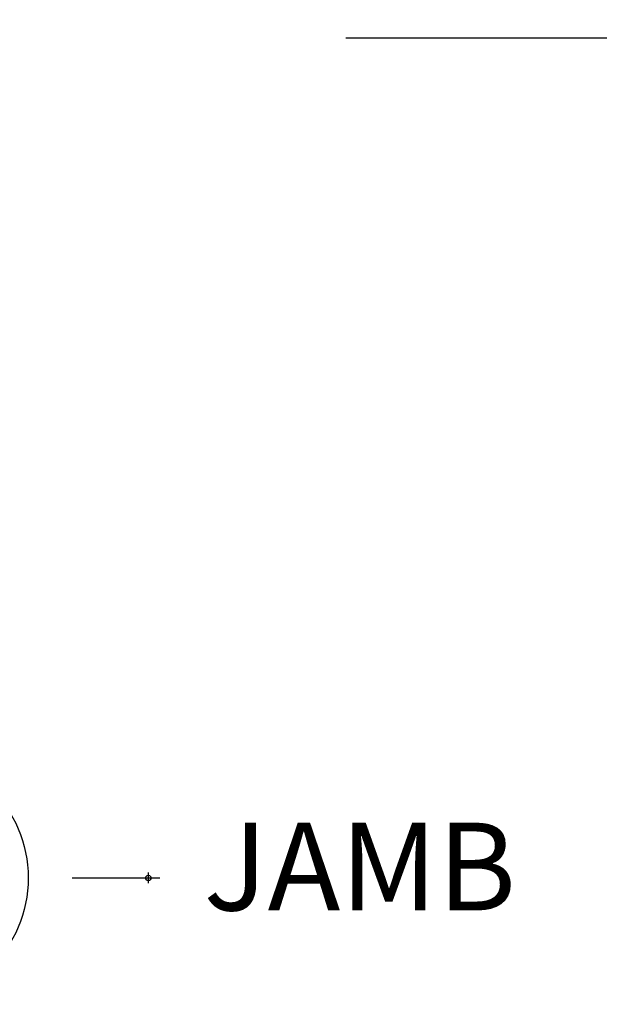
# Model space of a CAD drawing. Units: inches. Extents: x -173 to 402, y -384 to -72.
# Drawn here: x 52 to 53, y -219 to -216 of the extents above; entities that cross this region are included whole.
import ezdxf

# ---------------------------------------------------------------- set-up
doc = ezdxf.new("R2010")
doc.units = ezdxf.units.IN
doc.header["$MEASUREMENT"] = 0
doc.header["$PDMODE"] = 34
doc.header["$PDSIZE"] = 0.015
doc.layers.get('0').update_dxf_attribs({"linetype": 'CONTINUOUS'})
doc.layers.add('ZP-ANNO-NPLT', color=7, linetype='CONTINUOUS', plot=False)
for name, color, linetype in [('ZP-ANNO-TITL', 44, 'CONTINUOUS'), ('ZP-SECT-ALHA', 142, 'CONTINUOUS'), ('ZP-SECT-ALUM', 63, 'CONTINUOUS'), ('ZP-SECT-ALUM-WDWDR', 94, 'CONTINUOUS'), ('ZP-SECT-GLAS', 153, 'CONTINUOUS'), ('ZP-SECT-SEAL', 8, 'CONTINUOUS'), ('ZP-SECT-WSTP', 40, 'CONTINUOUS')]:
    doc.layers.add(name, color=color, linetype=linetype)
doc.styles.get("Standard").update_dxf_attribs({"font": 'arial.ttf'})

# ---------------------------------------------------------------- blocks, each defined once
blk = doc.blocks.new('109DCN - Cut Name Jamb (J)')
at = {"layer": 'ZP-ANNO-NPLT'}
blk.add_point((0, 4.822046771642886e-18), dxfattribs=at)
at = {"layer": 'ZP-ANNO-TITL'}
blk.add_lwpolyline([(-0.0543749999999994, 0), (0.008125000000000604, 0)], dxfattribs=at)
blk.add_circle((-0.1756250000000001, 0), 0.09, dxfattribs=at)
at = {"layer": 'ZP-ANNO-TITL', "char_height": 0.0625}
for s, insert, width, attachment_point in [('J', (-0.1756250000000001, 0), 0.1375, 5), ('JAMB', (0.03937500000000149, 0), 1.125, 4)]:
    blk.add_mtext(s, dxfattribs=dict(at, insert=insert, width=width, attachment_point=attachment_point))
blk = doc.blocks.new('Continuous Reveal Bevel Bead (Duel Glazed)')
at = {"layer": 'ZP-SECT-ALHA'}
h = blk.add_hatch(dxfattribs=at)
h.set_pattern_fill('ANSI38', color=256, scale=0.75, angle=-90.00000000000001)
h.set_pattern_definition([(314.9999999999999, (153.9558151140382, -14.5476770100683), (0.06629126073623887, 0.06629126073623881), []), (44.99999999999999, (153.9558151140382, -14.5476770100683), (0.06629126073623891, 0.1988737822087165), [0.234375, -0.140625])])
edge = h.paths.add_edge_path()
edge.add_arc((-1.191650284115445, -0.5125702514593107), 0.01182000014563833, -119.99999999661497, 3.385082436579978e-09, ccw=False)
edge.add_line((-1.197560284187659, -0.5228066718585183), (-2.383503506786894, 0.1618979669412397))
edge.add_arc((-2.373653506747528, 0.1789586674189485), 0.01970000003973654, 179.9999999345166, 239.9999999345169, ccw=False)
edge.add_line((-2.393353506787264, 0.1789586674414636), (-2.393353506787264, 0.3227095040412564))
edge.add_arc((-2.373653506787434, 0.3227095040412564), 0.01969999999982974, 90, 180, ccw=False)
edge.add_line((-2.373653506787434, 0.3424095040410862), (-2.294853506787206, 0.3424095040410862))
edge.add_arc((-2.294853506787206, 0.3227095040412564), 0.01969999999982974, 0, 90, ccw=False)
edge.add_line((-2.275153506787376, 0.3227095040412564), (-2.275153506787376, 0.3069495040414836))
edge.add_arc((-2.294853506787433, 0.3069495040412562), 0.01970000000005712, -89.99999999933868, 6.613163350266404e-10, ccw=False)
edge.add_line((-2.294853506787206, 0.2872495040411991), (-2.318493506787547, 0.2872495040411991))
edge.add_arc((-2.318493506787547, 0.2675495040413693), 0.01969999999982974, 90, 180)
edge.add_line((-2.338193506787377, 0.2675495040413693), (-2.338193506787377, 0.2002975333413701))
edge.add_arc((-2.326373506787189, 0.2002975333410975), 0.01182000000018801, 179.9999999986782, 239.9999999986792)
edge.add_line((-2.332283506787519, 0.1900611130683387), (-2.254268138587634, 0.1450189192411813))
edge.add_arc((-2.248358138638404, 0.1552553395290522), 0.01181999998772542, 240.0000002498227, 270.0000002498226)
edge.add_line((-2.248358138586866, 0.1434353395413268), (-2.042717940386922, 0.1434353395413268))
edge.add_arc((-2.04271794038688, 0.1513153395405484), 0.00787999999922162, 269.9999999996965, 314.9999999996963)
edge.add_line((-2.03714593895171, 0.1457433381053193), (-1.992791981287212, 0.1900972957411682))
edge.add_arc((-1.998363982681799, 0.1956692971821869), 0.007879999974619108, 314.9999997612771, 390.0064335515762)
edge.add_line((-1.991540144974408, 0.1996100634202662), (-2.004193506787544, 0.2215206465413644))
edge.add_arc((-1.982544275475959, 0.2340230776357544), 0.02499999999304966, 30.00643381417501, 210.006433814175, ccw=False)
edge.add_line((-1.960895044164374, 0.2465255087301443), (-1.948241682387618, 0.2246149256413332))
edge.add_arc((-1.998363982744897, 0.195669297124375), 0.05788000002891362, -44.99999994786748, 30.0064338424325, ccw=False)
edge.add_line((-1.957436642192135, 0.1547419566460917), (-2.001790599887556, 0.1103879990411656))
edge.add_arc((-2.042717940378861, 0.1513153395438702), 0.05788000000272539, 269.99999999202026, 314.9999999920202, ccw=False)
edge.add_line((-2.042717940386922, 0.09343533954114491), (-2.09140135678723, 0.09343533954114491))
edge.add_arc((-2.091401356787411, 0.07373533954108266), 0.01970000000006225, 89.99999999947303, 239.9999999994719)
edge.add_line((-2.1012513567876, 0.056674639086566), (-1.359380283986923, -0.3716448244588832))
edge.add_arc((-1.349530283971581, -0.3545841240317218), 0.01969999998394856, 239.999999921525, 359.9999999215252)
edge.add_line((-1.329830283987633, -0.3545841240587038), (-1.329830283987633, -0.2485188607586792))
edge.add_arc((-1.240830283987369, -0.2485188607590194), 0.08900000000026376, 95.236118218581, 179.999999999781, ccw=False)
edge.add_arc((-1.250750284014674, -0.1402724584841581), 0.01970000002730218, 275.2361182921923, 360.0000000733921)
edge.add_line((-1.231050283987372, -0.1402724584589237), (-1.231050283987372, -0.1106382869587037))
edge.add_arc((-1.250750283987252, -0.1106382869591328), 0.01969999999988037, 1.248085175898631e-09, 50.00000000124787)
edge.add_line((-1.238087368076833, -0.09554721142950484), (-1.331479338587144, -0.01718204335867313))
edge.add_arc((-1.306153506839666, 0.01300010769368144), 0.03939999994731871, 180.0000000765193, 230.0000000765194, ccw=False)
edge.add_line((-1.345553506786985, 0.01300010764106219), (-1.345553506786985, 0.05333333954121144))
edge.add_arc((-1.365253506787496, 0.05333333954098407), 0.01970000000051186, 6.612970545652828e-10, 90.0000000006613)
edge.add_line((-1.365253506787724, 0.07303333954149593), (-1.563476392287214, 0.07303333954149593))
edge.add_arc((-1.563476392287441, 0.1427333395412802), 0.06969999999978427, 180.0000000001869, 270.0000000001869, ccw=False)
edge.add_line((-1.633176392287226, 0.1427333395410528), (-1.633176392287226, 0.2010259829414167))
edge.add_arc((-1.563476392287214, 0.2010259829414167), 0.06970000000001164, 90, 180, ccw=False)
edge.add_line((-1.563476392287214, 0.2707259829414284), (-1.439794003187728, 0.2707259829414284))
edge.add_arc((-1.439794003187728, 0.2457259829413374), 0.02500000000009095, -90, 90, ccw=False)
edge.add_line((-1.439794003187728, 0.2207259829412465), (-1.563476392287214, 0.2207259829412465))
edge.add_arc((-1.563476392287214, 0.2010259829414167), 0.01969999999982974, 90, 180)
edge.add_line((-1.583176392287044, 0.2010259829414167), (-1.583176392287044, 0.1427333395410528))
edge.add_arc((-1.563476392287214, 0.1427333395410528), 0.01969999999982974, 180, 270)
edge.add_line((-1.563476392287214, 0.1230333395412231), (-1.315253506787542, 0.1230333395412231))
edge.add_arc((-1.315253506787542, 0.1033333395413933), 0.01969999999982974, 0, 90, ccw=False)
edge.add_line((-1.295553506787712, 0.1033333395413933), (-1.295553506787712, 0.03631549054142624))
edge.add_arc((-1.256153506787464, 0.03631549054205711), 0.03940000000024813, 180.0000000009174, 230.0000000009174)
edge.add_line((-1.28147933860879, 0.006133339482573774), (-1.186867368087462, -0.07325553005858865))
edge.add_arc((-1.199530283961218, -0.08834660558536722), 0.01969999997413054, 7.760678499835194e-08, 50.0000000776069, ccw=False)
edge.add_line((-1.179830283987087, -0.08834660555868368), (-1.179830283987087, -0.2417902517589141))
edge.add_arc((-1.191650283987258, -0.2417902517584594), 0.01182000000017069, 269.9999999977956, 359.9999999977957, ccw=False)
edge.add_line((-1.191650283987713, -0.2536102517586301), (-1.218010283987553, -0.2536102517586301))
edge.add_arc((-1.218010283987553, -0.2417902517589141), 0.01181999999971595, 180, 270, ccw=False)
edge.add_line((-1.229830283987269, -0.2417902517589141), (-1.229830283987269, -0.2229302517587826))
edge.add_arc((-1.241650283987212, -0.2229302517585552), 0.01181999999994332, 359.9999999988979, 449.9999999988979)
edge.add_line((-1.241650283986985, -0.2111102517586119), (-1.268010283987735, -0.2111102517586119))
edge.add_arc((-1.268010283987508, -0.2229302517585552), 0.01181999999994332, 90.00000000110217, 180.0000000011021)
edge.add_line((-1.279830283987451, -0.2229302517587826), (-1.279830283987451, -0.4092902517589323))
edge.add_arc((-1.268010283987735, -0.4092902517589323), 0.01181999999971595, 180, 270)
edge.add_line((-1.268010283987735, -0.4211102517586482), (-1.241650283986985, -0.4211102517586482))
edge.add_arc((-1.241650283986985, -0.4092902517589323), 0.01181999999971595, 270, 360)
edge.add_line((-1.229830283987269, -0.4092902517589323), (-1.229830283987269, -0.3904302517588008))
edge.add_arc((-1.218010283987326, -0.3904302517585734), 0.01181999999994332, 90.00000000110208, 180.0000000011022, ccw=False)
edge.add_line((-1.218010283987553, -0.3786102517586301), (-1.191650283987713, -0.3786102517586301))
edge.add_arc((-1.191650283987485, -0.3904302517590281), 0.01182000000039807, 1.1020802048733458e-09, 90.00000000110208, ccw=False)
edge.add_line((-1.179830283987087, -0.3904302517588008), (-1.179830283969807, -0.5125702514586123))
at = {"layer": 'ZP-SECT-ALUM'}
blk.add_lwpolyline([(-0.271249978778684, -0.272489251818655), (-0.271249978778684, -0.334989251818655, 1), (-0.2652499787787121, -0.334989251818655), (-0.2652499787787121, -0.1969892518186569, 0.4142135623730951), (-0.2722499787786603, -0.1899892518186519), (-0.2922934569902793, -0.1899892518186519, -0.3297505471403194), (-0.3032909616838708, -0.1818515264229674), (-0.3460653978497987, -0.04194264988559837, 0.3297505471403169), (-0.3527595311415155, -0.0369892518186532), (-0.4261654702995656, -0.0369892518186532, 0.1989123673796605), (-0.4311152177678537, -0.03903950435034886), (-0.43628247965745, -0.04420676623993103, -0.4142135623730968), (-0.4497175084999867, -0.04420676623993103), (-0.4548847703895262, -0.03903950435034886, 0.1989123673796558), (-0.4598345178578711, -0.0369892518186532), (-0.4831654702995252, -0.0369892518186532, 0.198912367379657), (-0.48811521776787, -0.03903950435034886), (-0.4932824796574096, -0.04420676623993103, -0.4142135623730913), (-0.5067175084999462, -0.04420676623993103), (-0.5118847703895426, -0.03903950435034886, 0.1989123673796548), (-0.5168345178578875, -0.0369892518186532), (-0.5401654702995415, -0.0369892518186532, 0.1989123673796564), (-0.5451152177678296, -0.03903950435034886), (-0.5502824796574259, -0.04420676623993103, -0.4142135623730914), (-0.5637175084999626, -0.04420676623993103), (-0.568884770389559, -0.03903950435034886, 0.198912367379654), (-0.573834517857847, -0.0369892518186532), (-0.6472404570158403, -0.0369892518186532, 0.3297505471403128), (-0.6539345903076139, -0.04194264988560548), (-0.696709026473485, -0.1818515264229745, -0.3297505471403153), (-0.7077065311670765, -0.1899892518186803), (-0.7277500093786955, -0.189989251818659, 0.4142135623733994), (-0.7347500093787573, -0.1969892518186569), (-0.7347500093787573, -0.334989251818655, 1), (-0.7287500093787287, -0.334989251818655), (-0.7287500093787287, -0.272489251818655, -0.4142135623730945), (-0.719250009378726, -0.2629892518186594), (-0.5452032748146962, -0.2629892518186594, 0.3419987131196729), (-0.5442350289781643, -0.2622392518186558, -0.3419987131196799), (-0.5393937997953913, -0.2584892518186521), (-0.489999994078687, -0.2584892518186521), (-0.489999994078687, -0.2629307224236967), (-0.538999994078722, -0.2629307224236967, 0.3279189694272522), (-0.5399543449611883, -0.2636320346383059, -0.3279189694272557), (-0.5452032748146962, -0.2674892518186525), (-0.719250009378726, -0.2674892518186525, 0.4142135623730951), (-0.7242500093787214, -0.272489251818655), (-0.7242500093787214, -0.334989251818655, -1), (-0.7392500093787078, -0.334989251818655), (-0.7392500093787078, -0.1969892518186569, -0.4142135623730951), (-0.7277500093786955, -0.1854892518186588), (-0.7077065311670765, -0.1854892518186588, 0.3297505471403178), (-0.7010123978753597, -0.1805358537517137), (-0.6582379617094318, -0.04062697721435171, -0.3297505471403159), (-0.6472404570158403, -0.03248925181865303), (-0.573834517857847, -0.03248925181865303, -0.1989123673796553), (-0.5657027898741944, -0.03585752383501273), (-0.5605355279846549, -0.04102478572458779, 0.4142135623730928), (-0.5534644601727905, -0.04102478572458779), (-0.5482971982831941, -0.03585752383501273, -0.1989123673796594), (-0.5401654702995415, -0.03248925181865303), (-0.5168345178578875, -0.03248925181865303, -0.1989123673796536), (-0.5087027898742349, -0.03585752383501273), (-0.5035355279846385, -0.04102478572458779, 0.4142135623730974), (-0.4964644601727741, -0.04102478572458779), (-0.4912971982831777, -0.03585752383501273, -0.1989123673796608), (-0.4831654702995252, -0.03248925181865303), (-0.4598345178578711, -0.03248925181865303, -0.1989123673796527), (-0.4517027898742185, -0.03585752383501273), (-0.4465355279846221, -0.04102478572458779, 0.4142135623730963), (-0.4394644601727578, -0.04102478572458779), (-0.4342971982832182, -0.03585752383501273, -0.1989123673796597), (-0.4261654702995656, -0.03248925181865303), (-0.3527595311415155, -0.03248925181865303, -0.3297505471403154), (-0.341762026447924, -0.04062697721434461), (-0.2989875902820529, -0.1805358537517137, 0.3297505471403161), (-0.2922934569902793, -0.1854892518186588), (-0.2722499787786603, -0.1854892518186588, -0.4142135623730919), (-0.2607499787787049, -0.1969892518186569), (-0.2607499787787049, -0.334989251818655, -1), (-0.2757499787786912, -0.334989251818655), (-0.2757499787786912, -0.272489251818655, 0.4142135623730949), (-0.2807499787786867, -0.2674892518186525), (-0.4549999940787188, -0.2674892518186525, -0.4142135623730949), (-0.4599999940787143, -0.262489251818657), (-0.4599999940787143, -0.2606892518186541, 0.4142135623730931), (-0.4621999940786736, -0.2584892518186521), (-0.5099999940787256, -0.2584892518186521), (-0.5099999940787256, -0.2539892518186591), (-0.4621999940786736, -0.2539892518186591, -0.4142135623730951), (-0.455499994078707, -0.2606892518186541), (-0.455499994078707, -0.262489251818657, 0.414213562373095), (-0.4549999940787188, -0.2629892518186594), (-0.2807499787786867, -0.2629892518186594, -0.4142135623730944)], format="xyb", close=True, dxfattribs=at)
at = {"layer": 'ZP-SECT-ALUM-WDWDR'}
blk.add_lwpolyline([(-1.179830283969807, -0.5125702514586123, -0.5773502691896255), (-1.197560284187659, -0.5228066718585183), (-2.383503506786894, 0.1618979669412397, -0.2679491924311228), (-2.393353506787264, 0.1789586674414636), (-2.393353506787264, 0.3227095040412564, -0.414213562373095), (-2.373653506787434, 0.3424095040410862), (-2.294853506787206, 0.3424095040410862, -0.414213562373095), (-2.275153506787376, 0.3227095040412564), (-2.275153506787376, 0.3069495040414836, -0.414213562373095), (-2.294853506787206, 0.2872495040411991), (-2.318493506787547, 0.2872495040411991, 0.414213562373095), (-2.338193506787377, 0.2675495040413693), (-2.338193506787377, 0.2002975333413701, 0.2679491924311228), (-2.332283506787519, 0.1900611130683387), (-2.254268138587634, 0.1450189192411813, 0.1316524975873958), (-2.248358138586866, 0.1434353395413268), (-2.042717940386922, 0.1434353395413268, 0.198912367379658), (-2.03714593895171, 0.1457433381053193), (-1.992791981287212, 0.1900972957411682, 0.3394855666630432), (-1.991540144974408, 0.1996100634202662), (-2.004193506787544, 0.2215206465413644, -1), (-1.960895044164374, 0.2465255087301443), (-1.948241682387618, 0.2246149256413332, -0.3394855666630432), (-1.957436642192135, 0.1547419566460917), (-2.001790599887556, 0.1103879990411656, -0.198912367379658), (-2.042717940386922, 0.09343533954114491), (-2.09140135678723, 0.09343533954114491, 0.7673269879789604), (-2.1012513567876, 0.056674639086566), (-1.359380283986923, -0.3716448244588832, 0.5773502691896255), (-1.329830283987633, -0.3545841240587038), (-1.329830283987633, -0.2485188607586792, -0.3876931435495098), (-1.248952455100209, -0.1598902517410465, 0.38769314354951), (-1.231050283987372, -0.1402724584589237), (-1.231050283987372, -0.1106382869587037, 0.2216946626429399), (-1.238087368076833, -0.09554721142950484), (-1.331479338587144, -0.01718204335867313, -0.2216946626429399), (-1.345553506786985, 0.01300010764106219), (-1.345553506786985, 0.05333333954121144, 0.414213562373095), (-1.365253506787724, 0.07303333954149593), (-1.563476392287214, 0.07303333954149593, -0.414213562373095), (-1.633176392287226, 0.1427333395410528), (-1.633176392287226, 0.2010259829414167, -0.414213562373095), (-1.563476392287214, 0.2707259829414284), (-1.439794003187728, 0.2707259829414284, -0.9999999999999999), (-1.439794003187728, 0.2207259829412465), (-1.563476392287214, 0.2207259829412465, 0.414213562373095), (-1.583176392287044, 0.2010259829414167), (-1.583176392287044, 0.1427333395410528, 0.414213562373095), (-1.563476392287214, 0.1230333395412231), (-1.315253506787542, 0.1230333395412231, -0.414213562373095), (-1.295553506787712, 0.1033333395413933), (-1.295553506787712, 0.03631549054142624, 0.2216946626429399), (-1.28147933860879, 0.006133339482573774), (-1.186867368087462, -0.07325553005858865, -0.2216946626429399), (-1.179830283987087, -0.08834660555868368), (-1.179830283987087, -0.2417902517589141, -0.414213562373095), (-1.191650283987713, -0.2536102517586301), (-1.218010283987553, -0.2536102517586301, -0.414213562373095), (-1.229830283987269, -0.2417902517589141), (-1.229830283987269, -0.2229302517587826, 0.414213562373095), (-1.241650283986985, -0.2111102517586119), (-1.268010283987735, -0.2111102517586119, 0.414213562373095), (-1.279830283987451, -0.2229302517587826), (-1.279830283987451, -0.4092902517589323, 0.414213562373095), (-1.268010283987735, -0.4211102517586482), (-1.241650283986985, -0.4211102517586482, 0.414213562373095), (-1.229830283987269, -0.4092902517589323), (-1.229830283987269, -0.3904302517588008, -0.414213562373095), (-1.218010283987553, -0.3786102517586301), (-1.191650283987713, -0.3786102517586301, -0.414213562373095), (-1.179830283987087, -0.3904302517588008)], format="xyb", close=True, dxfattribs=at)
at = {"layer": 'ZP-SECT-GLAS', "flags": 128}
for points in [[(0, -1.562271545145109), (0, 0), (-0.2499999787999911, 0), (-0.2499999787999911, -1.562271545145109)], [(-0.9999999881999884, -1.561628761800989), (-0.9999999881999884, -3.552713678800501e-15), (-0.7500000093999972, -3.552713678800501e-15), (-0.7500000093999972, -1.561628761800989)]]:
    blk.add_lwpolyline(points, dxfattribs=at)
at = {"layer": 'ZP-SECT-SEAL'}
for points in [[(-0.6582379617094318, -0.04062697721435171, -0.3297505471404568), (-0.6472404570158403, -0.03248925181865303), (-0.6410229798849798, -0.03248925181865303, 0.3006645954625839), (-0.6926947911102559, 0), (-0.7500000093999972, 0), (-0.7500000093999972, -0.234658315891707), (-0.7392500093787078, -0.234658315891707), (-0.7392500093787078, -0.1969892518186569, -0.4142135623730894), (-0.7277500093786955, -0.1854892518186588), (-0.7077065311670765, -0.1854892518186588, 0.3297505471403212), (-0.7010123978753597, -0.1805358537517137)], [(-0.341762026447924, -0.04062697721435171, 0.3297505471404568), (-0.3527595311415155, -0.03248925181865303), (-0.358977008272376, -0.03248925181865303, -0.3006645954625839), (-0.3073051970471568, 0), (-0.2499999787999911, 0), (-0.2499999787999911, -0.234658315891707), (-0.260749978778648, -0.234658315891707), (-0.260749978778648, -0.1969892518186569, 0.4142135623730894), (-0.2722499787786603, -0.1854892518186588), (-0.2922934569902793, -0.1854892518186588, -0.3297505471403212), (-0.2989875902819961, -0.1805358537517137)], [(-0.341762005247972, -0.04062697721435171, 0.3297505471404568), (-0.3527595099415635, -0.03248925181865303), (-0.358976987072424, -0.03248925181865303, -0.3006645954625839), (-0.3073051758472047, 0), (-0.2499999576000391, 0), (-0.2499999576000391, -0.234658315891707), (-0.260749957578696, -0.234658315891707), (-0.260749957578696, -0.1969892518186569, 0.4142135623730894), (-0.2722499575787083, -0.1854892518186588), (-0.2922934357903273, -0.1854892518186588, -0.3297505471403212), (-0.298987569082044, -0.1805358537517137)], [(-0.7500000093999972, -0.234658315891707), (-0.7392500093787078, -0.234658315891707), (-0.7392500093787078, -0.334989251818655, 0.1201675316467601), (-0.7384080859428934, -0.3384417895035838), (-0.7500000133340166, -0.3384038133170861)], [(-0.2499999787999911, -0.234658315891707), (-0.260749978778648, -0.234658315891707), (-0.260749978778648, -0.334989251818655, -0.1201675316467601), (-0.2615919022145192, -0.3384417895035838), (-0.2499999748659718, -0.3384038133170861)], [(-0.2499999576000391, -0.234658315891707), (-0.260749957578696, -0.234658315891707), (-0.260749957578696, -0.334989251818655, -0.1201675316467601), (-0.2615918810145672, -0.3384417895035838), (-0.2499999536660198, -0.3384038133170861)]]:
    blk.add_lwpolyline(points, format="xyb", close=True, dxfattribs=at)
at = {"layer": 'ZP-SECT-WSTP'}
blk.add_lwpolyline([(-0.9999999881999884, -0.4847582399509065, -0.3108275515512199), (-1.064158745038299, -0.5257258734040988), (-1.08675512399482, -0.5257258734040988), (-1.08675512399482, -0.4657258197535157), (-1.103558969854816, -0.4657258197773899, -0.4142514048519148), (-1.111558957438291, -0.4577249522041029), (-1.111558957438291, -0.207725706930205, -0.4142514048536688), (-1.103558969884887, -0.1997248393672635), (-1.051384225870692, -0.1997248392551683, -0.3670239844397909), (-1.043491157184292, -0.2064209751989665, -0.07847659539990098), (-1.0623374594702, -0.4601807104110094, -0.3254833822332228), (-1.069951278134823, -0.4657258197296414), (-1.08675512399482, -0.4657258197535157), (-1.08675512399482, -0.5257258734040988), (-1.151558895438285, -0.5257258734040988, -0.4141911167523029), (-1.171559010919452, -0.5057254643204487), (-1.171559011038283, -0.3287254824041383), (-1.22036610704582, -0.3287254823935655, 0.4142573416408427), (-1.232366088508101, -0.3407250237444259), (-1.232366088445829, -0.3927253829934898, -0.414257341640843), (-1.244366069758726, -0.4047249244230215), (-1.255366089445815, -0.4047249243935767, -0.4142573416408428), (-1.267366070908096, -0.3927253830427162), (-1.267366070845824, -0.2297254527935593, -0.4142573416408427), (-1.255366089532899, -0.2177259113641412), (-1.24436606984581, -0.2177259113935861, -0.414257341640843), (-1.232366088383529, -0.2297254527444466), (-1.232366088445829, -0.2817258119935104, 0.4141595630476304), (-1.220366107120569, -0.293725353484092), (-1.171559011038283, -0.2937253534041702), (-1.171559011038283, -0.1597251948040821, -0.4141911167523029), (-1.151558895295807, -0.1397247857343018), (-1.086558886238294, -0.1397247858041055, 0.4142427971011798), (-1.05655900621619, -0.1097253456937324), (-1.056559006238302, 0.05827410019583112, 0.4142151410068176), (-1.08655888622414, 0.08827471371751017), (-1.153558965638297, 0.0882747137958404, -1.000007333743331), (-1.153558965565253, 0.1282743582895591), (-1.056559006238302, 0.1282743581958812, -0.4142279563273633), (-0.9965589525759242, 0.06827430471730622, -0.08708145745346374), (-0.9999999881999884, 0), (-0.999999988312311, -0.4847582399701196)], format="xyb", dxfattribs=at)

msp = doc.modelspace()

# ---------------------------------------------------------------- block references
at = {"xscale": -1, "rotation": 270}
msp.add_blockref('Continuous Reveal Bevel Bead (Duel Glazed)', (54.06173094101518, -215.1776762373129), dxfattribs=at)
at = {"xscale": 4, "yscale": 4, "zscale": 4}
msp.add_blockref('109DCN - Cut Name Jamb (J)', (51.93750000000006, -218.5710297807136), dxfattribs=at)

doc.saveas('drawing.dxf')
